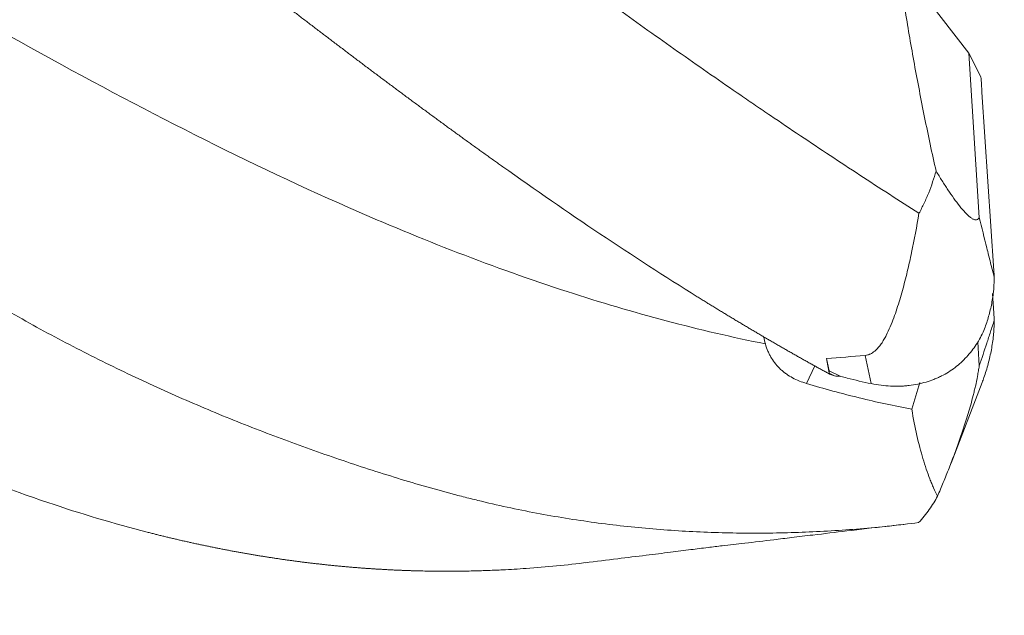
# Model space of a CAD drawing. Units: millimetres. Extents: x -70 to 161, y -64 to 41.
# Drawn here: x 129 to 147, y -13 to -3 of the extents above; entities that cross this region are included whole.
import ezdxf

# ---------------------------------------------------------------- set-up
doc = ezdxf.new("R2010")
doc.units = ezdxf.units.MM
for name, color, linetype in [('1', 4, 'Continuous'), ('2', 7, 'Continuous'), ('SK2', 7, 'Continuous')]:
    doc.layers.add(name, color=color, linetype=linetype)
doc.styles.add('iso_b_vert', font='simplex.shx')
doc.dimstyles.get("Standard").update_dxf_attribs({"dimtxt": 0.18, "dimasz": 0.18, "dimexe": 0.18, "dimexo": 0.0625, "dimgap": 0.09, "dimtad": 1, "dimzin": 0, "dimdsep": 52, "dimtxsty": 'Standard', "dimcen": 0.09, "dimadec": 0, "dimazin": 0, "dimtfac": 1, "dimtdec": 4, "dimtofl": 0, "dimtmove": 0, "dimatfit": 3, "dimfxl": 1, "dimtolj": 1, "dimtzin": 0, "dimarcsym": 0})

# ---------------------------------------------------------------- blocks, each defined once
blk = doc.blocks.new('_U0')
at = {"layer": '2', "lineweight": 13}
for p, q in [((21, -14.0875), (21, -32.382624)), ((147, -14.0875), (147, -32.382624)), ((147, -30.382624), (21, -30.382624))]:
    blk.add_line(p, q, dxfattribs=at)
at = {"layer": '2', "lineweight": 18}
for points in [[(21, -30.382624), (24.499998, -29.921841), (24.500002, -30.843408)], [(147, -30.382624), (143.500002, -30.843408), (143.499998, -29.921841)]]:
    blk.add_solid(points, dxfattribs=at)
at = {"layer": '2', "lineweight": 18, "insert": (81.224734, -29.349991), "char_height": 3.5, "attachment_point": 7, "line_spacing_factor": 1.084337, "style": 'iso_b_vert'}
blk.add_mtext('\\W0.6217;126', dxfattribs=at)
blk = doc.blocks.new('_U1')
at = {"layer": 'SK2', "lineweight": 13}
for p, q in [((8.497679, -13.4625), (8.497679, -47.382624)), ((147, -14.0875), (147, -47.382624)), ((147, -45.382624), (8.497679, -45.382624))]:
    blk.add_line(p, q, dxfattribs=at)
at = {"layer": 'SK2', "lineweight": 18}
for points in [[(8.497679, -45.382624), (11.997677, -44.921841), (11.997681, -45.843408)], [(147, -45.382624), (143.500002, -45.843408), (143.499998, -44.921841)]]:
    blk.add_solid(points, dxfattribs=at)
at = {"layer": 'SK2', "lineweight": 18, "insert": (72.956841, -44.349991), "char_height": 3.5, "attachment_point": 7, "line_spacing_factor": 1.084337, "style": 'iso_b_vert'}
blk.add_mtext('\\W0.6864;138.5', dxfattribs=at)

msp = doc.modelspace()

# ---------------------------------------------------------------- linework, layer by layer
at = {"layer": '1', "lineweight": 18}
for p, q in [((146.359, -3.164), (145.082, -1.506)), ((146.579, -3.593), (146.359, -3.164)), ((146.548, -6.126), (146.359, -3.164)), ((146.812, -7.088), (146.597, -3.869)), ((146.81, -7.082), (146.812, -7.088)), ((146.812, -7.848), (146.789, -7.496)), ((146.81, -7.854), (146.812, -7.848)), ((146.548, -8.797), (146.523, -8.366)), ((143.847, -8.891), (143.798, -8.669)), ((143.847, -8.891), (144.054, -8.989)), ((143.847, -8.929), (143.847, -8.891)), ((145.481, -9.097), (145.333, -9.581)), ((146.04, -10.551), (146.6, -9.098))]:
    msp.add_line(p, q, dxfattribs=at)
at = {"layer": '1', "lineweight": 13}
for p, q in [((144.603, -9.12), (144.491, -8.611)), ((143.587, -8.798), (143.437, -9.117))]:
    msp.add_line(p, q, dxfattribs=at)
at = {"layer": '1', "lineweight": 18}
msp.add_ellipse((146.897, -4.03), major_axis=(0.334, -4.858), ratio=0.059123, start_param=-1.664878, end_param=-1.607899, dxfattribs=at)
for points, knots in [([(145.454, -11.624), (145.104, -11.669), (144.755, -11.706), (144.055, -11.764), (143.705, -11.785), (143.006, -11.811), (142.657, -11.816), (141.958, -11.81), (141.609, -11.799), (140.91, -11.759), (140.56, -11.731), (139.861, -11.656), (139.511, -11.61), (138.986, -11.527), (138.811, -11.497), (138.46, -11.432), (138.285, -11.397), (137.934, -11.322), (137.759, -11.282), (137.495, -11.219), (137.407, -11.197), (137.231, -11.153), (137.143, -11.13), (136.705, -11.013), (136.355, -10.912), (135.831, -10.75), (135.656, -10.695), (135.306, -10.581), (135.131, -10.522), (134.606, -10.343), (134.255, -10.217), (133.554, -9.953), (133.203, -9.815), (132.501, -9.525), (132.151, -9.374), (131.45, -9.057), (131.099, -8.891), (130.399, -8.543), (130.049, -8.362), (129.349, -7.982), (128.999, -7.784), (128.473, -7.476), (128.297, -7.372), (128.033, -7.213), (127.945, -7.16), (127.769, -7.053), (127.505, -6.891), (127.241, -6.727), (126.89, -6.507), (126.714, -6.396), (125.836, -5.839), (125.134, -5.38), (124.079, -4.677), (123.727, -4.441), (123.022, -3.963), (122.67, -3.721), (121.964, -3.232), (121.611, -2.984), (120.906, -2.482), (120.554, -2.227), (119.849, -1.711), (119.496, -1.45), (119.053, -1.121), (118.965, -1.055), (118.788, -0.923), (118.522, -0.725), (118.258, -0.527), (117.377, 0.132), (116.676, 0.658), (115.625, 1.436), (115.274, 1.694), (114.572, 2.205), (114.221, 2.459), (113.517, 2.962), (113.165, 3.211), (112.46, 3.705), (112.107, 3.95), (111.4, 4.435), (111.047, 4.676), (110.515, 5.033), (110.249, 5.21), (109.983, 5.386), (109.806, 5.503), (109.717, 5.562), (109.274, 5.852), (108.922, 6.079), (108.22, 6.524), (107.87, 6.74), (107.345, 7.057), (107.17, 7.161), (106.82, 7.366), (106.645, 7.467), (106.118, 7.766), (105.766, 7.96), (105.061, 8.335), (104.708, 8.516), (104.001, 8.868), (103.648, 9.037), (102.94, 9.364), (102.587, 9.521), (101.879, 9.821), (101.525, 9.964), (101.082, 10.134), (100.994, 10.168), (100.816, 10.234), (100.728, 10.267), (100.462, 10.363), (100.285, 10.425), (99.756, 10.604), (99.405, 10.715), (98.703, 10.921), (98.353, 11.015), (97.651, 11.189), (97.3, 11.267), (96.596, 11.409), (96.244, 11.471), (95.623, 11.568), (95.355, 11.606), (95.087, 11.638)], [0, 0, 0, 0, 0.020939, 0.020939, 0.041878, 0.041878, 0.062817, 0.062817, 0.083756, 0.083756, 0.104695, 0.104695, 0.125633, 0.125633, 0.136103, 0.136103, 0.146572, 0.146572, 0.157042, 0.157042, 0.162276, 0.162276, 0.167511, 0.167511, 0.18845, 0.18845, 0.19892, 0.19892, 0.209389, 0.209389, 0.230328, 0.230328, 0.251267, 0.251267, 0.272206, 0.272206, 0.293145, 0.293145, 0.314084, 0.314084, 0.335022, 0.335022, 0.345492, 0.345492, 0.350727, 0.350727, 0.355961, 0.366431, 0.366431, 0.3769, 0.3769, 0.418778, 0.418778, 0.439717, 0.439717, 0.460656, 0.460656, 0.481595, 0.481595, 0.502534, 0.502534, 0.523473, 0.523473, 0.528707, 0.528707, 0.533942, 0.544411, 0.544411, 0.586289, 0.586289, 0.607228, 0.607228, 0.628167, 0.628167, 0.649106, 0.649106, 0.670045, 0.670045, 0.690984, 0.690984, 0.701453, 0.706688, 0.706688, 0.711923, 0.711923, 0.732862, 0.732862, 0.7538, 0.7538, 0.76427, 0.76427, 0.774739, 0.774739, 0.795678, 0.795678, 0.816617, 0.816617, 0.837556, 0.837556, 0.858495, 0.858495, 0.879434, 0.879434, 0.884669, 0.884669, 0.889903, 0.889903, 0.900373, 0.900373, 0.921312, 0.921312, 0.942251, 0.942251, 0.963189, 0.963189, 0.984128, 0.984128, 1, 1, 1, 1]), ([(145.463, -6.051), (145.108, -5.824), (144.752, -5.595), (144.04, -5.129), (143.683, -4.892), (143.147, -4.533), (142.879, -4.352), (142.61, -4.17), (142.431, -4.048), (142.342, -3.986), (141.894, -3.679), (141.537, -3.431), (140.825, -2.93), (140.469, -2.678), (139.761, -2.169), (139.408, -1.913), (138.88, -1.525), (138.705, -1.395), (138.354, -1.135), (138.178, -1.004), (137.653, -0.611), (137.303, -0.347), (136.603, 0.181), (136.253, 0.445), (135.725, 0.839), (135.549, 0.97), (135.196, 1.231), (135.019, 1.362), (134.486, 1.751), (134.13, 2.008), (133.414, 2.521), (133.056, 2.775), (132.341, 3.279), (131.984, 3.528), (131.271, 4.023), (130.915, 4.268), (130.381, 4.632), (130.204, 4.752), (129.849, 4.993), (129.672, 5.112), (129.406, 5.29), (129.318, 5.349), (129.14, 5.467), (128.875, 5.643), (128.611, 5.816), (128.083, 6.159), (127.732, 6.382), (127.206, 6.708), (127.031, 6.815), (126.68, 7.027), (126.154, 7.34), (125.626, 7.64), (124.922, 8.028), (124.57, 8.216), (123.863, 8.58), (123.509, 8.756), (122.801, 9.096), (122.446, 9.26), (121.737, 9.575), (121.381, 9.726), (120.849, 9.943), (120.582, 10.048), (120.315, 10.15), (120.137, 10.217), (120.048, 10.249), (119.604, 10.411), (119.249, 10.533), (118.54, 10.759), (118.186, 10.864), (117.123, 11.154), (116.414, 11.314), (115.613, 11.457), (115.524, 11.473), (115.345, 11.503), (115.078, 11.546), (114.811, 11.584), (114.528, 11.622), (114.424, 11.635), (114.32, 11.647)], [0, 0, 0, 0, 0.034139, 0.034139, 0.068278, 0.068278, 0.085348, 0.093882, 0.093882, 0.102417, 0.102417, 0.136556, 0.136556, 0.170695, 0.170695, 0.204834, 0.204834, 0.221904, 0.221904, 0.238973, 0.238973, 0.273112, 0.273112, 0.307251, 0.307251, 0.324321, 0.324321, 0.34139, 0.34139, 0.375529, 0.375529, 0.409668, 0.409668, 0.443807, 0.443807, 0.477946, 0.477946, 0.495016, 0.495016, 0.512085, 0.512085, 0.52062, 0.52062, 0.529155, 0.546224, 0.546224, 0.580363, 0.580363, 0.597433, 0.597433, 0.614502, 0.648641, 0.648641, 0.68278, 0.68278, 0.716919, 0.716919, 0.751058, 0.751058, 0.785197, 0.785197, 0.802267, 0.810802, 0.810802, 0.819336, 0.819336, 0.853475, 0.853475, 0.887614, 0.887614, 0.955892, 0.955892, 0.964427, 0.964427, 0.972962, 0.990031, 0.990031, 1, 1, 1, 1]), ([(137.963, -5.211), (137.938, -5.193), (137.888, -5.158), (137.814, -5.104), (137.739, -5.051), (137.664, -4.997), (137.589, -4.944), (137.514, -4.89), (137.439, -4.836), (137.364, -4.782), (137.289, -4.728), (137.214, -4.673), (137.139, -4.619), (137.064, -4.564), (136.989, -4.51), (136.914, -4.455), (136.839, -4.4), (136.764, -4.345), (136.689, -4.29), (136.614, -4.235), (136.539, -4.18), (136.464, -4.125), (136.389, -4.069), (136.314, -4.014), (136.239, -3.958), (136.164, -3.902), (136.089, -3.847), (136.014, -3.791), (135.939, -3.735), (135.864, -3.679), (135.788, -3.623), (135.713, -3.566), (135.638, -3.51), (135.563, -3.454), (135.488, -3.397), (135.413, -3.341), (135.337, -3.284), (135.262, -3.227), (135.187, -3.17), (135.112, -3.113), (135.037, -3.056), (134.961, -2.999), (134.886, -2.942), (134.811, -2.885), (134.736, -2.828), (134.66, -2.771), (134.585, -2.713), (134.51, -2.656), (134.434, -2.598), (134.359, -2.541), (134.284, -2.483), (134.208, -2.425), (134.133, -2.367), (134.058, -2.31), (133.982, -2.252), (133.907, -2.194), (133.831, -2.136), (133.756, -2.078), (133.681, -2.02), (133.605, -1.961), (133.53, -1.903), (133.454, -1.845), (133.379, -1.787), (133.303, -1.728), (133.228, -1.67), (133.152, -1.611), (133.077, -1.553), (133.001, -1.494), (132.926, -1.436), (132.85, -1.377), (132.775, -1.318), (132.699, -1.26), (132.624, -1.201), (132.548, -1.142), (132.472, -1.083), (132.397, -1.025), (132.321, -0.966), (132.246, -0.907), (132.17, -0.848), (132.094, -0.789), (132.019, -0.73), (131.943, -0.671), (131.867, -0.612), (131.792, -0.553), (131.716, -0.494), (131.64, -0.435), (131.59, -0.395), (131.565, -0.376)], [0, 0, 0, 0, 0.011699, 0.023399, 0.035101, 0.046804, 0.058509, 0.070216, 0.081924, 0.093634, 0.105345, 0.117058, 0.128772, 0.140488, 0.152206, 0.163925, 0.175645, 0.187368, 0.199092, 0.210817, 0.222544, 0.234272, 0.246002, 0.257734, 0.269467, 0.281202, 0.292938, 0.304676, 0.316415, 0.328156, 0.339899, 0.351643, 0.363388, 0.375136, 0.386884, 0.398635, 0.410386, 0.42214, 0.433895, 0.445651, 0.457409, 0.469169, 0.48093, 0.492693, 0.504458, 0.516224, 0.527991, 0.53976, 0.551531, 0.563303, 0.575077, 0.586853, 0.59863, 0.610409, 0.622189, 0.633971, 0.645754, 0.657539, 0.669326, 0.681114, 0.692904, 0.704695, 0.716488, 0.728283, 0.740079, 0.751877, 0.763677, 0.775478, 0.78728, 0.799085, 0.81089, 0.822698, 0.834507, 0.846317, 0.85813, 0.869943, 0.881759, 0.893576, 0.905394, 0.917214, 0.929036, 0.940859, 0.952684, 0.964511, 0.976339, 0.988169, 1, 1, 1, 1]), ([(145.771, -5.291), (145.699, -4.97), (145.63, -4.647), (145.499, -4), (145.376, -3.36), (145.269, -2.734), (145.17, -2.115), (145.124, -1.809), (145.082, -1.506)], [0, 0, 0, 0, 0.25, 0.25, 0.5, 0.75, 0.75, 1, 1, 1, 1]), ([(141.469, -7.554), (140.885, -7.191), (140.3, -6.812), (139.132, -6.03), (138.548, -5.626), (137.963, -5.211)], [0, 0, 0, 0, 0.5, 0.5, 1, 1, 1, 1]), ([(145.771, -5.291), (145.751, -5.357), (145.731, -5.422), (145.687, -5.552), (145.663, -5.616), (145.625, -5.712), (145.612, -5.743), (145.585, -5.806), (145.571, -5.837), (145.527, -5.93), (145.496, -5.991), (145.463, -6.051)], [0, 0, 0, 0, 0.25, 0.25, 0.5, 0.5, 0.625, 0.625, 0.75, 0.75, 1, 1, 1, 1]), ([(146.548, -6.126), (146.546, -6.131), (146.544, -6.135), (146.539, -6.142), (146.536, -6.145), (146.528, -6.154), (146.522, -6.158), (146.505, -6.168), (146.492, -6.17), (146.471, -6.167), (146.464, -6.165), (146.45, -6.161), (146.443, -6.158), (146.42, -6.146), (146.405, -6.137), (146.374, -6.113), (146.358, -6.1), (146.326, -6.07), (146.31, -6.054), (146.261, -6.001), (146.228, -5.962), (146.16, -5.876), (146.125, -5.83), (146.056, -5.733), (146.02, -5.682), (145.95, -5.576), (145.914, -5.521), (145.843, -5.408), (145.807, -5.35), (145.771, -5.291)], [0, 0, 0, 0, 0.015625, 0.015625, 0.03125, 0.03125, 0.0625, 0.0625, 0.125, 0.125, 0.15625, 0.15625, 0.1875, 0.1875, 0.25, 0.25, 0.3125, 0.3125, 0.375, 0.375, 0.5, 0.5, 0.625, 0.625, 0.75, 0.75, 0.875, 0.875, 1, 1, 1, 1]), ([(144.491, -8.611), (144.507, -8.61), (144.523, -8.607), (144.547, -8.601), (144.555, -8.598), (144.57, -8.593), (144.578, -8.59), (144.6, -8.579), (144.614, -8.572), (144.64, -8.554), (144.653, -8.545), (144.689, -8.515), (144.71, -8.494), (144.75, -8.448), (144.768, -8.424), (144.801, -8.376), (144.817, -8.351), (144.846, -8.301), (144.86, -8.276), (144.899, -8.199), (144.923, -8.147), (144.968, -8.042), (144.989, -7.988), (145.028, -7.881), (145.047, -7.826), (145.101, -7.663), (145.134, -7.552), (145.196, -7.329), (145.224, -7.216), (145.279, -6.988), (145.305, -6.873), (145.379, -6.525), (145.423, -6.29), (145.463, -6.051)], [0, 0, 0, 0, 0.015625, 0.015625, 0.023437, 0.023437, 0.03125, 0.03125, 0.046875, 0.046875, 0.0625, 0.0625, 0.09375, 0.09375, 0.125, 0.125, 0.15625, 0.15625, 0.1875, 0.1875, 0.25, 0.25, 0.3125, 0.3125, 0.375, 0.375, 0.5, 0.5, 0.625, 0.625, 0.75, 0.75, 1, 1, 1, 1]), ([(146.819, -7.206), (146.797, -7.119), (146.774, -7.03), (146.729, -6.852), (146.707, -6.763), (146.639, -6.492), (146.594, -6.31), (146.548, -6.126)], [0, 0, 0, 0, 0.25, 0.25, 0.5, 0.5, 1, 1, 1, 1]), ([(146.819, -7.231), (146.817, -7.311), (146.807, -7.469), (146.783, -7.626), (146.751, -7.782), (146.732, -7.859), (146.687, -8.011), (146.662, -8.086), (146.632, -8.16)], [0, 0, 0, 0, 0.25, 0.5, 0.5, 0.75, 0.75, 1, 1, 1, 1]), ([(143.866, -8.956), (143.844, -8.943), (143.799, -8.919), (143.732, -8.882), (143.665, -8.845), (143.598, -8.808), (143.53, -8.771), (143.463, -8.733), (143.396, -8.695), (143.328, -8.657), (143.26, -8.619), (143.192, -8.58), (143.125, -8.542), (143.057, -8.503), (142.989, -8.464), (142.92, -8.425), (142.852, -8.385), (142.784, -8.345), (142.715, -8.306), (142.647, -8.266), (142.578, -8.225), (142.51, -8.185), (142.441, -8.144), (142.372, -8.103), (142.303, -8.062), (142.234, -8.021), (142.165, -7.98), (142.096, -7.938), (142.027, -7.896), (141.957, -7.854), (141.888, -7.812), (141.818, -7.769), (141.749, -7.727), (141.679, -7.684), (141.609, -7.641), (141.539, -7.597), (141.492, -7.568), (141.469, -7.554)], [0, 0, 0, 0, 0.027941, 0.055919, 0.083934, 0.111986, 0.140075, 0.168201, 0.196365, 0.224565, 0.252802, 0.281077, 0.309389, 0.337738, 0.366123, 0.394547, 0.423007, 0.451504, 0.480038, 0.50861, 0.537218, 0.565864, 0.594546, 0.623266, 0.652023, 0.680817, 0.709648, 0.738517, 0.767422, 0.796364, 0.825344, 0.85436, 0.883414, 0.912505, 0.941633, 0.970798, 1, 1, 1, 1]), ([(146.819, -7.975), (146.797, -8.046), (146.774, -8.117), (146.729, -8.256), (146.707, -8.325), (146.639, -8.529), (146.594, -8.664), (146.548, -8.797)], [0, 0, 0, 0, 0.25, 0.25, 0.5, 0.5, 1, 1, 1, 1]), ([(146.819, -7.999), (146.817, -8.084), (146.807, -8.254), (146.783, -8.423), (146.751, -8.593), (146.732, -8.678), (146.687, -8.846), (146.662, -8.929), (146.632, -9.012)], [0, 0, 0, 0, 0.25, 0.5, 0.5, 0.75, 0.75, 1, 1, 1, 1]), ([(144.603, -9.12), (144.723, -9.144), (144.838, -9.159), (145.008, -9.167), (145.064, -9.167), (145.147, -9.165), (145.175, -9.163), (145.229, -9.159), (145.257, -9.157), (145.39, -9.141), (145.492, -9.121), (145.638, -9.077), (145.686, -9.061), (145.755, -9.034), (145.778, -9.024), (145.823, -9.004), (145.845, -8.993), (145.911, -8.96), (145.953, -8.936), (146.035, -8.885), (146.075, -8.858), (146.188, -8.771), (146.258, -8.708), (146.386, -8.568), (146.444, -8.493), (146.521, -8.373), (146.546, -8.332), (146.591, -8.248), (146.612, -8.204), (146.632, -8.16)], [0, 0, 0, 0, 0.125, 0.125, 0.1875, 0.1875, 0.21875, 0.21875, 0.25, 0.25, 0.375, 0.375, 0.4375, 0.4375, 0.46875, 0.46875, 0.5, 0.5, 0.5625, 0.5625, 0.625, 0.625, 0.75, 0.75, 0.875, 0.875, 0.9375, 0.9375, 1, 1, 1, 1]), ([(143.437, -9.117), (143.349, -9.091), (143.265, -9.058), (143.148, -8.995), (143.11, -8.972), (143.056, -8.933), (143.038, -8.92), (143.004, -8.892), (142.987, -8.878), (142.907, -8.804), (142.851, -8.736), (142.793, -8.64), (142.782, -8.62), (142.761, -8.579), (142.732, -8.517), (142.709, -8.45), (142.696, -8.404)], [0, 0, 0, 0, 0.25, 0.25, 0.375, 0.375, 0.4375, 0.4375, 0.5, 0.5, 0.75, 0.75, 0.8125, 0.8125, 0.875, 1, 1, 1, 1]), ([(146.548, -8.797), (146.546, -8.813), (146.544, -8.829), (146.539, -8.86), (146.536, -8.876), (146.529, -8.924), (146.523, -8.955), (146.506, -9.046), (146.494, -9.106), (146.474, -9.194), (146.467, -9.222), (146.453, -9.28), (146.446, -9.308), (146.425, -9.392), (146.41, -9.447), (146.38, -9.554), (146.365, -9.606), (146.334, -9.708), (146.319, -9.759), (146.271, -9.908), (146.239, -10.004), (146.174, -10.193), (146.14, -10.285), (146.09, -10.42), (146.073, -10.465), (146.039, -10.554), (146.022, -10.598), (145.971, -10.728), (145.936, -10.814), (145.867, -10.982), (145.832, -11.065), (145.797, -11.147)], [0, 0, 0, 0, 0.015625, 0.015625, 0.03125, 0.03125, 0.0625, 0.0625, 0.125, 0.125, 0.15625, 0.15625, 0.1875, 0.1875, 0.25, 0.25, 0.3125, 0.3125, 0.375, 0.375, 0.5, 0.5, 0.625, 0.625, 0.6875, 0.6875, 0.75, 0.75, 0.875, 0.875, 1, 1, 1, 1]), ([(143.437, -9.117), (143.753, -9.212), (144.068, -9.298), (144.701, -9.452), (145.017, -9.521), (145.333, -9.581)], [0, 0, 0, 0, 0.5, 0.5, 1, 1, 1, 1]), ([(145.797, -11.147), (145.773, -11.1), (145.75, -11.051), (145.715, -10.973), (145.703, -10.947), (145.681, -10.892), (145.67, -10.865), (145.614, -10.723), (145.573, -10.601), (145.495, -10.34), (145.459, -10.201), (145.392, -9.905), (145.361, -9.748), (145.333, -9.581)], [0, 0, 0, 0, 0.125, 0.125, 0.1875, 0.1875, 0.25, 0.25, 0.5, 0.5, 0.75, 0.75, 1, 1, 1, 1]), ([(127.696, -10.468), (128.387, -10.763), (129.674, -11.257), (130.962, -11.642), (131.559, -11.795)], [0, 0, 0, 0, 0.53662, 1, 1, 1, 1]), ([(145.797, -11.147), (145.776, -11.188), (145.753, -11.229), (145.703, -11.31), (145.677, -11.35), (145.62, -11.43), (145.59, -11.469), (145.525, -11.547), (145.491, -11.586), (145.454, -11.624)], [0, 0, 0, 0, 0.25, 0.25, 0.5, 0.5, 0.75, 0.75, 1, 1, 1, 1]), ([(139.448, -12.346), (139.644, -12.322), (140.009, -12.278), (140.528, -12.214), (140.976, -12.159), (141.326, -12.115), (141.639, -12.074), (141.915, -12.041), (142.115, -12.019), (142.414, -11.984), (142.78, -11.94), (143.19, -11.89), (143.629, -11.838), (144.197, -11.77), (144.763, -11.703), (145.11, -11.665), (145.221, -11.653)], [0, 0, 0, 0, 0.100505, 0.18774, 0.263825, 0.330534, 0.384118, 0.427147, 0.465632, 0.505366, 0.595064, 0.64968, 0.71497, 0.818824, 0.942269, 1, 1, 1, 1]), ([(131.559, -11.795), (131.582, -11.801), (131.629, -11.813), (131.7, -11.831), (131.77, -11.849), (131.84, -11.866), (131.911, -11.883), (131.981, -11.9), (132.051, -11.916), (132.121, -11.933), (132.191, -11.949), (132.26, -11.965), (132.33, -11.98), (132.4, -11.996), (132.469, -12.011), (132.539, -12.025), (132.608, -12.04), (132.678, -12.054), (132.747, -12.069), (132.816, -12.083), (132.885, -12.096), (132.954, -12.11), (133.023, -12.123), (133.092, -12.136), (133.161, -12.148), (133.229, -12.161), (133.298, -12.173), (133.366, -12.185), (133.435, -12.197), (133.503, -12.209), (133.571, -12.22), (133.64, -12.231), (133.708, -12.242), (133.776, -12.252), (133.844, -12.263), (133.912, -12.273), (133.979, -12.283), (134.047, -12.293), (134.115, -12.302), (134.182, -12.311), (134.25, -12.32), (134.317, -12.329), (134.384, -12.338), (134.452, -12.346), (134.519, -12.354), (134.586, -12.362), (134.653, -12.369), (134.72, -12.377), (134.787, -12.384), (134.853, -12.391), (134.92, -12.398), (134.987, -12.404), (135.053, -12.411), (135.119, -12.417), (135.186, -12.423), (135.252, -12.428), (135.318, -12.434), (135.384, -12.439), (135.45, -12.444), (135.516, -12.449), (135.582, -12.453), (135.648, -12.457), (135.713, -12.462), (135.779, -12.465), (135.845, -12.469), (135.91, -12.473), (135.975, -12.476), (136.041, -12.479), (136.106, -12.482), (136.171, -12.484), (136.236, -12.487), (136.301, -12.489), (136.366, -12.491), (136.431, -12.493), (136.495, -12.494), (136.56, -12.496), (136.624, -12.497), (136.689, -12.498), (136.753, -12.499), (136.818, -12.499), (136.882, -12.5), (136.946, -12.5), (137.01, -12.5), (137.074, -12.499), (137.138, -12.499), (137.202, -12.498), (137.265, -12.497), (137.329, -12.496), (137.393, -12.495), (137.456, -12.494), (137.52, -12.492), (137.583, -12.49), (137.646, -12.488), (137.709, -12.486), (137.772, -12.483), (137.835, -12.481), (137.898, -12.478), (137.94, -12.476), (137.961, -12.475)], [0, 0, 0, 0, 0.011017, 0.022021, 0.033012, 0.043991, 0.054958, 0.065912, 0.076853, 0.087782, 0.098699, 0.109603, 0.120494, 0.131373, 0.142239, 0.153093, 0.163934, 0.174763, 0.185579, 0.196382, 0.207173, 0.217951, 0.228717, 0.23947, 0.25021, 0.260938, 0.271653, 0.282355, 0.293045, 0.303722, 0.314387, 0.325039, 0.335678, 0.346305, 0.356919, 0.36752, 0.378109, 0.388685, 0.399248, 0.409798, 0.420336, 0.430862, 0.441374, 0.451874, 0.462361, 0.472835, 0.483297, 0.493746, 0.504182, 0.514606, 0.525016, 0.535415, 0.5458, 0.556173, 0.566532, 0.57688, 0.587214, 0.597536, 0.607845, 0.618141, 0.628424, 0.638695, 0.648953, 0.659198, 0.669431, 0.67965, 0.689857, 0.700052, 0.710234, 0.720402, 0.730559, 0.740702, 0.750833, 0.760952, 0.771057, 0.78115, 0.79123, 0.801298, 0.811353, 0.821395, 0.831425, 0.841442, 0.851446, 0.861438, 0.871417, 0.881384, 0.891337, 0.901279, 0.911208, 0.921124, 0.931027, 0.940918, 0.950797, 0.960662, 0.970516, 0.980356, 0.990184, 1, 1, 1, 1]), ([(137.961, -12.475), (138.102, -12.468), (138.61, -12.437), (139.118, -12.388), (139.485, -12.342)], [0, 0, 0, 0, 0.277764, 1, 1, 1, 1])]:
    msp.add_open_spline(points, degree=3, knots=knots, dxfattribs=at)
at = {"layer": '1', "lineweight": 13}
msp.add_open_spline([(142.696, -8.404), (141.506, -8.165), (139.003, -7.498), (134.531, -5.758), (129.281, -3.046), (122.719, 0.849), (116.156, 4.649), (111.093, 6.849), (108.654, 7.624), (108.184, 7.763)], degree=3, knots=[0, 0, 0, 0, 0.103475, 0.217565, 0.3887, 0.559834, 0.788014, 0.959149, 1, 1, 1, 1], dxfattribs=at)
at = {"layer": '1', "lineweight": 18}
for points in [[(146.81, -7.082), (146.813, -7.124), (146.816, -7.165), (146.819, -7.206)], [(146.819, -7.231), (146.819, -7.223), (146.819, -7.214), (146.819, -7.206)], [(146.81, -7.854), (146.813, -7.894), (146.816, -7.934), (146.819, -7.975)], [(146.819, -7.999), (146.819, -7.991), (146.819, -7.983), (146.819, -7.975)], [(142.696, -8.404), (142.685, -8.364), (142.675, -8.323), (142.667, -8.282)], [(143.798, -8.669), (144.029, -8.65), (144.26, -8.631), (144.491, -8.611)], [(143.847, -8.929), (143.83, -8.843), (143.814, -8.756), (143.798, -8.669)], [(143.847, -8.929), (143.879, -8.946), (143.911, -8.964), (143.943, -8.982)], [(143.866, -8.956), (143.868, -8.956), (143.87, -8.957), (143.872, -8.958)], [(143.872, -8.958), (143.896, -8.966), (143.919, -8.974), (143.943, -8.982)], [(143.985, -8.985), (143.971, -8.984), (143.957, -8.983), (143.943, -8.982)], [(144.054, -8.989), (144.031, -8.988), (144.008, -8.986), (143.985, -8.985)], [(144.054, -8.989), (144.092, -8.999), (144.13, -9.009), (144.168, -9.019)], [(144.168, -9.019), (144.311, -9.057), (144.456, -9.09), (144.603, -9.12)], [(146.6, -9.098), (146.611, -9.069), (146.622, -9.041), (146.632, -9.012)]]:
    msp.add_open_spline(points, degree=3, dxfattribs=at)

# ---------------------------------------------------------------- dimensions: what is measured, and where the dimension line sits
at = {"layer": '2', "lineweight": 18}
dim = msp.add_linear_dim(base=(21, -30.383), p1=(147, -12.5), p2=(21, -12.5), dimstyle='Standard', override={"dimtxt": 3.5, "dimasz": 3.5, "dimexe": 2, "dimexo": 1.5875, "dimgap": 1.75, "dimtad": 1, "dimtih": 1, "dimtoh": 0, "dimdec": 2, "dimlfac": 1, "dimzin": 8, "dimdsep": 46, "dimlunit": 2, "dimpost": '<>', "dimtxsty": 'iso_b_vert', "dimsah": 1, "dimse1": 0, "dimse2": 0, "dimsd1": 0, "dimsd2": 0, "dimclrd": 2, "dimclre": 2, "dimclrt": 2, "dimtol": 0, "dimtm": -0.1, "dimtfac": 1, "dimtdec": 2, "dimtofl": 1, "dimtmove": 0, "dimtzin": 8, "dimlwd": 13, "dimlwe": 13}, dxfattribs=at)
dim.commit()
dim.dimension.update_dxf_attribs({"geometry": '_U0', "text_midpoint": (84, -30.383)})
at = {"layer": 'SK2', "lineweight": 18}
dim = msp.add_linear_dim(base=(8.498, -45.383), p1=(147, -12.5), p2=(8.498, -11.875), dimstyle='Standard', override={"dimtxt": 3.5, "dimasz": 3.5, "dimexe": 2, "dimexo": 1.5875, "dimgap": 1.75, "dimtad": 1, "dimtih": 1, "dimtoh": 0, "dimdec": 2, "dimlfac": 1, "dimzin": 8, "dimdsep": 46, "dimlunit": 2, "dimpost": '<>', "dimtxsty": 'iso_b_vert', "dimsah": 1, "dimse1": 0, "dimse2": 0, "dimsd1": 0, "dimsd2": 0, "dimclrd": 2, "dimclre": 2, "dimclrt": 2, "dimtol": 0, "dimtm": -0.1, "dimtfac": 1, "dimtdec": 2, "dimtofl": 1, "dimtmove": 0, "dimtzin": 8, "dimlwd": 13, "dimlwe": 13}, dxfattribs=at)
dim.commit()
dim.dimension.update_dxf_attribs({"geometry": '_U1', "text_midpoint": (77.749, -45.383)})

doc.saveas('drawing.dxf')
